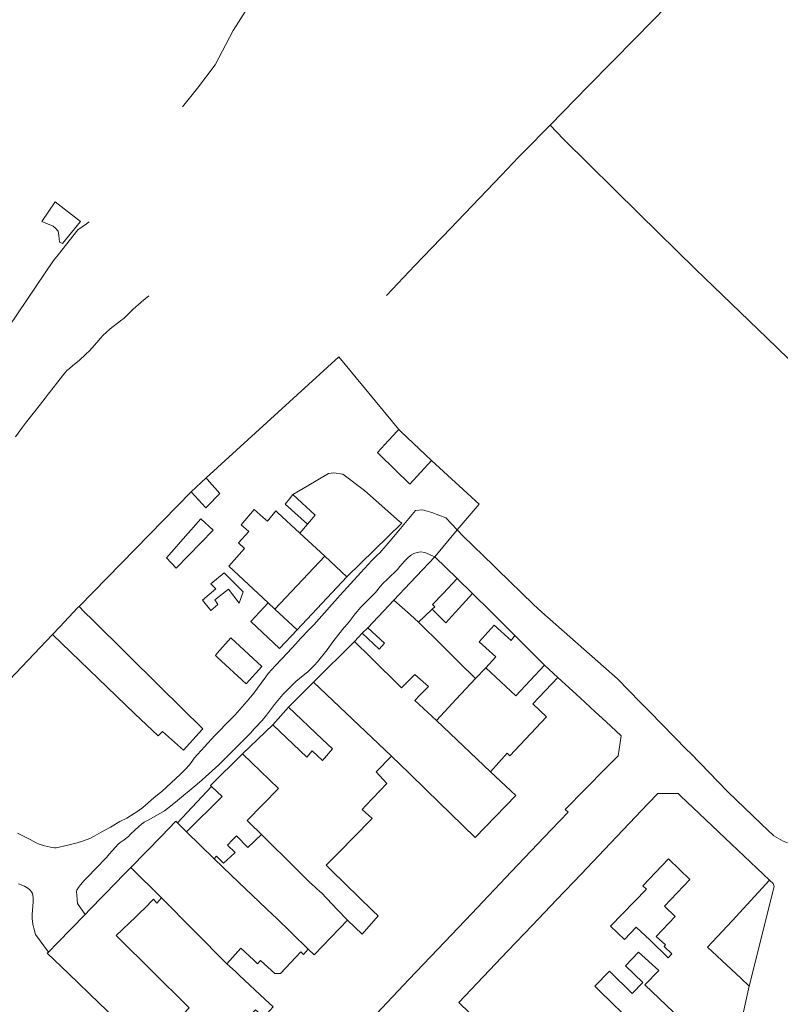
# Model space of a CAD drawing. Units: millimetres. Extents: x 527425 to 530553, y 4375380 to 4378504.
# Drawn here: x 528315 to 528422, y 4376709 to 4376848 of the extents above; entities that cross this region are included whole.
import ezdxf

# ---------------------------------------------------------------- set-up
doc = ezdxf.new("R2010")
doc.units = ezdxf.units.MM
doc.linetypes.add('DGN Style 3', pattern=[72.729552, 51.94968, -20.779872])
for name, color, linetype, lineweight in [('Nivel 1', 7, 'Continuous', 0), ('Nivel 11', 7, 'Continuous', 0), ('Nivel 16', 7, 'Continuous', 0), ('Nivel 20', 7, 'Continuous', 0), ('Nivel 22', 7, 'Continuous', 0), ('Nivel 28', 7, 'Continuous', 0), ('Nivel 29', 7, 'Continuous', 0), ('Nivel 46', 7, 'Continuous', 0), ('Nivel 47', 7, 'Continuous', 0), ('Nivel 52', 7, 'Continuous', 0), ('Nivel 9', 7, 'Continuous', 0)]:
    doc.layers.add(name, color=color, linetype=linetype, lineweight=lineweight)

msp = doc.modelspace()

# ---------------------------------------------------------------- linework, layer by layer
at = {"layer": 'Nivel 1', "color": 7, "linetype": 'Continuous', "lineweight": 0, "flags": 128}
for points in [[(528296.67, 4376737.58), (528319.26, 4376761.31), (528320.28, 4376762.39), (528322.85, 4376765.11), (528323.01, 4376765.27), (528338.83, 4376781.45), (528340.94, 4376783.4), (528359.65, 4376800.5), (528368.12, 4376790.25), (528368.42, 4376789.96), (528372.75, 4376785.87), (528379.45, 4376779.69), (528376.34, 4376776.06), (528377.2, 4376775.21), (528381.46, 4376771.04), (528382.04, 4376770.49), (528387.12, 4376765.55), (528388.32, 4376764.48), (528394.23, 4376759.25), (528398.96, 4376755.08), (528402.19, 4376751.78), (528403.53, 4376750.41), (528408.74, 4376745.11), (528409.31, 4376744.52), (528414.54, 4376739.11), (528419.29, 4376734.59), (528421.04, 4376732.93), (528422.36, 4376732.17)], [(528340.94, 4376783.4), (528359.65, 4376800.5), (528368.12, 4376790.25)], [(528368.12, 4376790.25), (528368.42, 4376789.96)], [(528368.42, 4376789.96), (528372.75, 4376785.87)], [(528372.75, 4376785.87), (528379.45, 4376779.69), (528376.34, 4376776.06)], [(528338.83, 4376781.45), (528340.94, 4376783.4)], [(528323.01, 4376765.27), (528338.83, 4376781.45)], [(528422.99, 4376731.96), (528422.36, 4376732.17), (528421.04, 4376732.93), (528419.29, 4376734.59), (528414.54, 4376739.11), (528409.31, 4376744.52), (528408.74, 4376745.11), (528403.53, 4376750.41), (528402.19, 4376751.78), (528398.96, 4376755.08), (528394.23, 4376759.25), (528388.32, 4376764.48), (528387.12, 4376765.55), (528382.04, 4376770.49), (528381.46, 4376771.04), (528377.2, 4376775.21), (528376.34, 4376776.06)], [(528319.26, 4376761.31), (528320.28, 4376762.39), (528322.85, 4376765.11), (528323.01, 4376765.27)], [(528296.67, 4376737.58), (528319.26, 4376761.31)]]:
    msp.add_lwpolyline(points, dxfattribs=at)
at = {"layer": 'Nivel 11', "color": 1, "linetype": 'Continuous', "lineweight": 0, "flags": 128}
for points in [[(528372.75, 4376785.87), (528369.69, 4376782.54), (528365.39, 4376786.7), (528365.1, 4376786.99), (528366.69, 4376788.7), (528367.94, 4376790.06), (528368.12, 4376790.25)], [(528368.12, 4376790.25), (528368.42, 4376789.96)], [(528368.42, 4376789.96), (528372.75, 4376785.87)], [(528338.83, 4376781.45), (528340.94, 4376783.4)], [(528341.1, 4376783.21), (528342.85, 4376781.19), (528341.09, 4376779.37), (528340.9, 4376779.17), (528338.83, 4376781.45)], [(528340.94, 4376783.4), (528341.1, 4376783.21)], [(528369.71, 4376768.59), (528373.19, 4376772.26)], [(528373.19, 4376772.26), (528376.38, 4376769.2)], [(528367.44, 4376766.18), (528369.71, 4376768.59)], [(528353.76, 4376761.97), (528351.27, 4376759.33), (528347.22, 4376763.15), (528349.67, 4376765.78)], [(528350.63, 4376764.88), (528353.76, 4376761.97)], [(528372.85, 4376764.91), (528370.9, 4376763.05)], [(528342.49, 4376758.13), (528342.24, 4376758.37), (528342.51, 4376758.67), (528344.44, 4376760.85), (528348.78, 4376756.82), (528346.59, 4376754.36), (528342.49, 4376758.13)]]:
    msp.add_lwpolyline(points, dxfattribs=at)
at = {"layer": 'Nivel 16', "color": 7, "linetype": 'Continuous', "lineweight": 0, "flags": 128}
msp.add_lwpolyline([(528336.89, 4376734.76), (528341.68, 4376739.9)], dxfattribs=at)
at = {"layer": 'Nivel 20', "color": 5, "linetype": 'Continuous', "lineweight": 0, "flags": 128}
msp.add_lwpolyline([(528319.65, 4376822.32), (528323.19, 4376819.55), (528320.69, 4376816.47), (528320.25, 4376816.67), (528320.16, 4376817.59), (528320.04, 4376818.2), (528319.69, 4376818.63), (528319.36, 4376818.93), (528317.73, 4376819.57), (528319.65, 4376822.32)], dxfattribs=at)
at = {"layer": 'Nivel 22', "color": 1, "linetype": 'Continuous', "lineweight": 0, "ltscale": 5, "flags": 128}
for points in [[(528389.46, 4376833.16), (528394.83, 4376838.63), (528401.51, 4376845.43), (528406.03, 4376850.04), (528406.49, 4376850.51), (528408.91, 4376853), (528416.65, 4376860.92), (528416.91, 4376860.16)], [(528350.65, 4376855.95), (528348.01, 4376851.65), (528344.77, 4376846.49), (528342.2, 4376841.67), (528339.7, 4376838.37), (528337.58, 4376835.72)], [(528366.38, 4376809.13), (528370.4, 4376813.34), (528374.05, 4376817.16), (528374.33, 4376817.45), (528382.61, 4376826.11), (528385.02, 4376828.63), (528385.82, 4376829.45), (528389.46, 4376833.16)], [(528389.46, 4376833.16), (528391.37, 4376831.17), (528402.04, 4376820.65), (528410, 4376812.86), (528412.54, 4376810.39), (528420.03, 4376803.17), (528423.12, 4376800.19), (528424.13, 4376799.23), (528424.59, 4376798.79), (528430.39, 4376793.21), (528431.85, 4376791.81), (528432.59, 4376791.1), (528436.9, 4376786.95), (528442.89, 4376781.22)], [(528324.45, 4376819.53), (528324.07, 4376819.26), (528322.83, 4376818.39), (528320.05, 4376814.87), (528319.41, 4376814.05), (528313.12, 4376804.8)], [(528332.83, 4376809.08), (528331.83, 4376808.24), (528331.73, 4376808.16), (528330.62, 4376807.2), (528330.12, 4376806.67), (528329.35, 4376805.95), (528328.85, 4376805.57), (528327.41, 4376804.41), (528326.35, 4376803.47), (528326.05, 4376803.11), (528325.52, 4376802.5), (528324.48, 4376801.32), (528323.98, 4376800.84), (528323.01, 4376799.98), (528322.34, 4376799.46), (528321.4, 4376798.66), (528321.31, 4376798.59), (528321.08, 4376798.33), (528320.69, 4376797.81), (528319.67, 4376796.54), (528319.53, 4376796.36), (528318.65, 4376795.22), (528318.21, 4376794.64), (528316.7, 4376792.73), (528315.58, 4376791.31), (528315.04, 4376790.54), (528314.04, 4376789.21)], [(528355.22, 4376776.86), (528354.16, 4376775.62)], [(528357.7, 4376772.36), (528360.8, 4376769.44)], [(528360.8, 4376769.44), (528353.76, 4376761.97)], [(528378.54, 4376767.12), (528381.11, 4376764.55), (528381.39, 4376764.28), (528384.49, 4376761.19)], [(528362.97, 4376761.49), (528363.74, 4376762.27)], [(528361.85, 4376760.35), (528356.1, 4376754.61)], [(528380.42, 4376756.61), (528378.92, 4376755.12)], [(528352.55, 4376751.07), (528356.1, 4376754.61)], [(528356.1, 4376754.61), (528367.08, 4376744.17)], [(528346.06, 4376744.51), (528350.33, 4376748.57)], [(528373.43, 4376749.18), (528381.04, 4376741.96)], [(528330.29, 4376728.47), (528334.63, 4376732.9), (528336.67, 4376734.99), (528336.89, 4376734.76)], [(528336.89, 4376734.76), (528338.17, 4376733.48)], [(528360.86, 4376721.05), (528359.48, 4376722.5), (528357.22, 4376724.87), (528357.02, 4376725.05), (528355.79, 4376726.14), (528355.61, 4376726.32), (528353.69, 4376728.21), (528348.74, 4376733.09)], [(528355.34, 4376716.95), (528350.72, 4376721.46), (528350.46, 4376721.71), (528344.47, 4376727.37), (528342.05, 4376729.66)], [(528420.44, 4376726.69), (528420.95, 4376726.21), (528421.09, 4376725.78)], [(528421.09, 4376725.78), (528417.57, 4376711.73)], [(528343.86, 4376714.89), (528334.65, 4376724.17)]]:
    msp.add_lwpolyline(points, dxfattribs=at)
at = {"layer": 'Nivel 22', "color": 7, "linetype": 'Continuous', "lineweight": 0, "ltscale": 5, "flags": 128}
for points in [[(528353.16, 4376781.07), (528355.2, 4376782.26), (528358.21, 4376784.01), (528358.94, 4376784.12), (528360.22, 4376783.93), (528363.29, 4376781.65), (528368.23, 4376777.27), (528368.53, 4376777.02), (528360.8, 4376769.44)], [(528388.68, 4376756.99), (528390.56, 4376755.26)]]:
    msp.add_lwpolyline(points, dxfattribs=at)
at = {"layer": 'Nivel 28', "color": 7, "linetype": 'Continuous', "lineweight": 0, "flags": 128}
msp.add_lwpolyline([(528373.19, 4376772.26), (528376.34, 4376776.06)], dxfattribs=at)
at = {"layer": 'Nivel 29', "color": 7, "linetype": 'Continuous', "lineweight": 0, "flags": 128}
msp.add_lwpolyline([(528422.99, 4376731.96), (528422.36, 4376732.17), (528421.04, 4376732.93), (528419.29, 4376734.59), (528414.54, 4376739.11), (528409.31, 4376744.52), (528408.74, 4376745.11), (528403.53, 4376750.41), (528402.19, 4376751.78), (528398.96, 4376755.08), (528394.23, 4376759.25), (528388.32, 4376764.48), (528387.12, 4376765.55), (528382.04, 4376770.49), (528381.46, 4376771.04), (528377.2, 4376775.21), (528376.34, 4376776.06)], dxfattribs=at)
at = {"layer": 'Nivel 46', "color": 1, "linetype": 'DGN Style 3', "flags": 128}
for points in [[(528352.09, 4376779.68), (528352.7, 4376780.47), (528353.16, 4376781.07), (528356.34, 4376778.13), (528355.22, 4376776.86)], [(528336.76, 4376773.73), (528337.01, 4376774.02), (528340.19, 4376777.62), (528341.95, 4376776.02), (528336.69, 4376770.67), (528335.34, 4376772.12)], [(528345.6, 4376765.76), (528344.08, 4376767.7), (528342.14, 4376766.22), (528342.59, 4376765.55), (528341.62, 4376764.7), (528340.4, 4376766.16), (528342.3, 4376767.75), (528341.62, 4376768.48), (528343.5, 4376770.02), (528346.16, 4376767.33)]]:
    msp.add_lwpolyline(points, close=True, dxfattribs=at)
at = {"layer": 'Nivel 46', "color": 1, "linetype": 'Continuous', "flags": 128}
for points in [[(528346.35, 4376773.47), (528345.52, 4376774.26), (528346.96, 4376775.83), (528345.88, 4376776.79), (528347.71, 4376778.97), (528348.98, 4376777.83), (528349.58, 4376777.29), (528350.77, 4376778.75), (528351.02, 4376778.53), (528354.16, 4376775.62), (528357.7, 4376772.36), (528350.63, 4376764.88), (528349.67, 4376765.78), (528344.16, 4376770.94)], [(528372.85, 4376764.91), (528373.19, 4376765.24), (528372.87, 4376765.55), (528374.37, 4376767.11), (528376.38, 4376769.2), (528378.54, 4376767.12), (528376.63, 4376765.04), (528375.61, 4376763.92), (528374.75, 4376762.98)], [(528361.85, 4376760.35), (528362.97, 4376761.49), (528365.34, 4376759.26), (528366.12, 4376760.11), (528363.74, 4376762.27), (528367.44, 4376766.18), (528369.77, 4376764.09), (528370.9, 4376763.05), (528374.22, 4376759.77), (528376.57, 4376757.44), (528378.92, 4376755.12), (528376.22, 4376752.19), (528373.43, 4376749.18), (528370.39, 4376752.02), (528371.1, 4376752.76), (528372.3, 4376753.99), (528370.38, 4376755.68), (528368.5, 4376753.82), (528364.17, 4376758.07)], [(528319.26, 4376761.31), (528320.28, 4376762.39), (528322.85, 4376765.11), (528323.01, 4376765.27), (528323.79, 4376764.49), (528324.91, 4376763.37), (528334.47, 4376753.94), (528340.48, 4376748.02), (528340.38, 4376747.91), (528337.74, 4376744.99), (528334.79, 4376747.62), (528334.15, 4376747.02), (528330.89, 4376750.14)], [(528380.42, 4376756.61), (528381.83, 4376758.15), (528379.45, 4376760.28), (528381.58, 4376762.64), (528383.97, 4376760.48), (528384.49, 4376761.19), (528388.68, 4376756.99), (528384.63, 4376752.69)], [(528350.33, 4376748.57), (528352.55, 4376751.07), (528357.33, 4376746.56), (528358.78, 4376745.19), (528357.34, 4376743.53), (528355.91, 4376744.9), (528355.13, 4376744.03)], [(528338.17, 4376733.48), (528343.22, 4376738.49), (528341.68, 4376739.9), (528341.56, 4376740.01), (528346.06, 4376744.51), (528351.16, 4376739.6), (528346.72, 4376735.11), (528347.06, 4376734.77), (528348.74, 4376733.09), (528346.8, 4376731.27), (528345.2, 4376732.92), (528344.66, 4376732.36), (528343.96, 4376731.63), (528345.01, 4376730.57), (528344.4, 4376730.01), (528343.4, 4376729.09), (528342.38, 4376730.04), (528342.05, 4376729.66)], [(528398.01, 4376720.18), (528399.69, 4376721.92), (528403.05, 4376725.4), (528402.55, 4376725.86), (528406.18, 4376729.7), (528407.72, 4376728.2), (528409.18, 4376726.78), (528405.6, 4376722.99), (528407.11, 4376721.56), (528404.46, 4376718.75), (528405.75, 4376717.53), (528405.56, 4376717.33), (528406.66, 4376716.29), (528406.14, 4376715.74), (528403.58, 4376718.19), (528401.63, 4376720.06), (528399.95, 4376718.3)], [(528318.68, 4376716.54), (528319.95, 4376717.84), (528323.85, 4376721.85), (528324.53, 4376722.55), (528328.32, 4376726.45), (528329.07, 4376727.22), (528330.29, 4376728.47), (528334.65, 4376724.17), (528333.99, 4376723.44), (528333.52, 4376723.97), (528332.17, 4376722.65), (528331.74, 4376722.23), (528331, 4376721.51), (528328.26, 4376718.85), (528333.6, 4376713.57), (528334.06, 4376713.1), (528337.58, 4376709.62), (528338.52, 4376708.69), (528332.84, 4376702.66), (528327.72, 4376707.56), (528325.85, 4376709.34), (528321.54, 4376713.46), (528318.51, 4376716.37)], [(528395.77, 4376711.71), (528397.83, 4376713.84), (528401.07, 4376710.71), (528402.54, 4376712.24), (528400.11, 4376714.59), (528401.96, 4376716.5), (528404.8, 4376713.95), (528402.86, 4376711.93), (528406.87, 4376708.06), (528405.74, 4376706.89), (528407.23, 4376705.46), (528404.82, 4376702.97), (528403.88, 4376703.87), (528402.69, 4376702.64), (528400.34, 4376704.91), (528401.53, 4376706.14), (528399.12, 4376708.48), (528398.8, 4376708.78)]]:
    msp.add_lwpolyline(points, close=True, dxfattribs=at)
for points in [[(528350.38, 4376708.8), (528349.27, 4376709.84), (528345.65, 4376713.21), (528345.06, 4376713.77), (528343.86, 4376714.89), (528345.82, 4376717.1), (528347.6, 4376715.42), (528348.19, 4376714.86), (528348.61, 4376715.35), (528350.63, 4376713.51), (528351.45, 4376713.5), (528354.29, 4376716.56), (528354.67, 4376716.18), (528355.34, 4376716.95), (528356.16, 4376716.13), (528360.86, 4376721.05), (528362.97, 4376719.04), (528365.21, 4376721.65), (528364.47, 4376722.37), (528358.57, 4376728.09), (528357.87, 4376728.77), (528359.99, 4376730.92), (528361.58, 4376732.55), (528364.34, 4376735.35), (528362.96, 4376736.64), (528363.48, 4376737.19), (528366.44, 4376740.32), (528364.91, 4376741.94), (528367.08, 4376744.17), (528369.56, 4376741.76), (528372.04, 4376739.35), (528378.9, 4376732.68), (528384.62, 4376738.61), (528383.92, 4376739.27), (528381.04, 4376741.96), (528383.4, 4376744.58), (528383.79, 4376744.23), (528388.98, 4376749.69), (528387.03, 4376751.54), (528390.56, 4376755.26), (528393.69, 4376752.41), (528395.83, 4376750.43), (528397.32, 4376749.05), (528399.48, 4376747.05), (528399.07, 4376744.21), (528397.35, 4376742.47), (528391.61, 4376736.64), (528392, 4376736.26), (528389.66, 4376733.8), (528389.63, 4376733.76), (528383.99, 4376727.83), (528378.43, 4376721.98), (528373.62, 4376716.93), (528369.55, 4376712.65), (528364.97, 4376707.83)], [(528382.69, 4376703.48), (528376.58, 4376709.4), (528383.52, 4376716.69), (528386.93, 4376720.27), (528390.41, 4376723.93), (528393.84, 4376727.53), (528397.13, 4376730.99), (528403.28, 4376737.46), (528404.66, 4376738.9), (528407.54, 4376738.89), (528407.9, 4376738.54), (528411.41, 4376735.23), (528415.09, 4376731.76), (528420.44, 4376726.69), (528415.15, 4376720.96), (528411.7, 4376717.22), (528416.37, 4376712.85), (528417.57, 4376711.73), (528416.31, 4376705.99)]]:
    msp.add_lwpolyline(points, dxfattribs=at)
at = {"layer": 'Nivel 47', "color": 5, "linetype": 'Continuous', "lineweight": 0, "flags": 128}
msp.add_lwpolyline([(528319.65, 4376822.32), (528323.19, 4376819.55), (528320.69, 4376816.47), (528320.25, 4376816.67), (528320.16, 4376817.59), (528320.04, 4376818.2), (528319.69, 4376818.63), (528319.36, 4376818.93), (528317.73, 4376819.57)], close=True, dxfattribs=at)
at = {"layer": 'Nivel 47', "color": 7, "linetype": 'Continuous', "lineweight": 0, "flags": 128}
for points in [[(528368.12, 4376790.25), (528368.42, 4376789.96), (528372.75, 4376785.87), (528369.69, 4376782.54), (528365.39, 4376786.7), (528365.1, 4376786.99), (528366.69, 4376788.7), (528367.94, 4376790.06)], [(528338.83, 4376781.45), (528340.94, 4376783.4), (528341.1, 4376783.21), (528342.85, 4376781.19), (528341.09, 4376779.37), (528340.9, 4376779.17)], [(528367.44, 4376766.18), (528369.71, 4376768.59), (528373.19, 4376772.26), (528376.38, 4376769.2), (528374.37, 4376767.11), (528372.87, 4376765.55), (528373.19, 4376765.24), (528372.85, 4376764.91), (528370.9, 4376763.05), (528369.77, 4376764.09)], [(528349.67, 4376765.78), (528350.63, 4376764.88), (528353.76, 4376761.97), (528351.27, 4376759.33), (528347.22, 4376763.15)], [(528342.49, 4376758.13), (528342.24, 4376758.37), (528342.51, 4376758.67), (528344.44, 4376760.85), (528348.78, 4376756.82), (528346.59, 4376754.36)]]:
    msp.add_lwpolyline(points, close=True, dxfattribs=at)
at = {"layer": 'Nivel 52', "color": 7, "linetype": 'Continuous', "lineweight": 0, "flags": 128}
msp.add_lwpolyline([(528314.33, 4376733.31), (528316.12, 4376732.4), (528316.95, 4376731.95), (528317.36, 4376731.76), (528318.12, 4376731.52), (528318.97, 4376731.33), (528319.55, 4376731.24), (528319.78, 4376731.23), (528321.42, 4376731.63), (528322.72, 4376731.95), (528323.5, 4376732.16), (528324.15, 4376732.39), (528324.52, 4376732.57), (528325.15, 4376732.87), (528326.14, 4376733.42), (528327.45, 4376734.15), (528328.78, 4376734.93), (528329.73, 4376735.44), (528330.79, 4376736.09), (528331.16, 4376736.29), (528331.8, 4376736.76), (528331.99, 4376736.9), (528333.57, 4376738.27), (528334.33, 4376738.89), (528334.7, 4376739.16), (528337.31, 4376741.63), (528337.98, 4376742.29), (528338.57, 4376742.95), (528339.05, 4376743.58), (528339.24, 4376743.88), (528342.18, 4376747.06), (528344.42, 4376749.39), (528344.65, 4376749.62), (528345.01, 4376749.98), (528347.03, 4376752.27), (528347.16, 4376752.43), (528347.54, 4376752.87), (528349.36, 4376755.33), (528349.71, 4376755.82), (528350.73, 4376756.96), (528352.43, 4376758.72), (528353.6, 4376759.99), (528354.24, 4376760.74), (528355.52, 4376762.08), (528356.13, 4376762.68), (528359.84, 4376766.85), (528362.76, 4376770.07), (528364.31, 4376771.74), (528365.1, 4376772.55), (528365.43, 4376772.85), (528366.89, 4376774.52), (528368.11, 4376776.01), (528369.79, 4376777.95), (528370.49, 4376778.8), (528371.47, 4376778.91), (528372.78, 4376778.53), (528374.77, 4376777.78), (528376.34, 4376776.06), (528373.19, 4376772.26), (528371.79, 4376772.88), (528371.17, 4376772.97), (528370.72, 4376772.89), (528370.26, 4376772.73), (528369.9, 4376772.55), (528369.47, 4376772.21), (528368.92, 4376771.68), (528368.25, 4376770.91), (528367.93, 4376770.5), (528366.58, 4376769.16), (528365.88, 4376768.52), (528365.53, 4376768.16), (528365, 4376767.49), (528364.82, 4376767.23), (528363.28, 4376765.67), (528362.75, 4376765.17), (528361.97, 4376764.24), (528361.11, 4376763.11), (528360.18, 4376762.01), (528358.82, 4376760.27), (528358.01, 4376759.17), (528356.64, 4376757.48), (528356.21, 4376756.98), (528355.31, 4376756.12), (528354.13, 4376755.11), (528353.59, 4376754.68), (528352.27, 4376753.39), (528351.75, 4376752.85), (528350.59, 4376751.46), (528349.86, 4376750.53), (528349.46, 4376749.96), (528348.83, 4376749.2), (528347.72, 4376748.01), (528347.19, 4376747.4), (528345.08, 4376745.28), (528343.37, 4376743.62), (528342.72, 4376742.96), (528340.36, 4376740.84), (528339.66, 4376740.19), (528336.62, 4376737.67), (528335.49, 4376736.76), (528335.05, 4376736.44), (528332.85, 4376735.18), (528332.2, 4376734.83), (528332.1, 4376734.76), (528331.84, 4376734.6), (528330.9, 4376733.78), (528330.22, 4376733.1), (528329.96, 4376732.81), (528329.39, 4376732.36), (528328.81, 4376731.98), (528328.54, 4376731.77), (528327.3, 4376730.38), (528326.88, 4376729.87), (528326.86, 4376729.85), (528325.32, 4376728.28), (528324.29, 4376727.18), (528323.71, 4376726.61), (528323.2, 4376726.02), (528322.91, 4376725.62), (528322.7, 4376725.25), (528322.63, 4376725.08), (528322.79, 4376723.37), (528323.85, 4376721.85), (528319.95, 4376717.84), (528318.68, 4376716.54), (528316.86, 4376719), (528316.61, 4376719.91), (528316.53, 4376720.26), (528316.5, 4376720.44), (528316.41, 4376721.29), (528316.39, 4376721.88), (528316.46, 4376722.95), (528316.54, 4376723.65), (528316.55, 4376724.14), (528316.5, 4376724.54), (528316.43, 4376724.81), (528316.31, 4376725.04), (528316.07, 4376725.32), (528315.79, 4376725.56), (528315.32, 4376725.82), (528314.48, 4376726.14)], dxfattribs=at)
at = {"layer": 'Nivel 9', "color": 1, "flags": 128}
for points in [[(528352.09, 4376779.68), (528352.7, 4376780.47)], [(528352.7, 4376780.47), (528353.16, 4376781.07)], [(528353.16, 4376781.07), (528356.34, 4376778.13), (528355.22, 4376776.86)], [(528346.35, 4376773.47), (528345.52, 4376774.26), (528346.96, 4376775.83), (528345.88, 4376776.79), (528347.71, 4376778.97), (528348.98, 4376777.83), (528349.58, 4376777.29), (528350.77, 4376778.75), (528351.02, 4376778.53), (528354.16, 4376775.62)], [(528355.22, 4376776.86), (528352.09, 4376779.68)], [(528336.76, 4376773.73), (528337.01, 4376774.02), (528340.19, 4376777.62), (528341.95, 4376776.02), (528336.69, 4376770.67), (528335.34, 4376772.12), (528336.76, 4376773.73)], [(528354.16, 4376775.62), (528357.7, 4376772.36)], [(528349.67, 4376765.78), (528344.16, 4376770.94), (528346.35, 4376773.47)], [(528357.7, 4376772.36), (528350.63, 4376764.88)], [(528345.6, 4376765.76), (528344.08, 4376767.7), (528342.14, 4376766.22), (528342.59, 4376765.55), (528341.62, 4376764.7), (528340.4, 4376766.16), (528342.3, 4376767.75), (528341.62, 4376768.48), (528343.5, 4376770.02), (528346.16, 4376767.33), (528345.6, 4376765.76)], [(528372.87, 4376765.55), (528374.37, 4376767.11), (528376.38, 4376769.2)], [(528376.38, 4376769.2), (528378.54, 4376767.12)], [(528363.74, 4376762.27), (528367.44, 4376766.18)], [(528367.44, 4376766.18), (528369.77, 4376764.09), (528370.9, 4376763.05)], [(528378.54, 4376767.12), (528376.63, 4376765.04), (528375.61, 4376763.92), (528374.75, 4376762.98), (528372.85, 4376764.91)], [(528319.26, 4376761.31), (528320.28, 4376762.39), (528322.85, 4376765.11), (528323.01, 4376765.27)], [(528323.01, 4376765.27), (528323.79, 4376764.49), (528324.91, 4376763.37), (528334.47, 4376753.94), (528340.48, 4376748.02), (528340.38, 4376747.91), (528337.74, 4376744.99)], [(528350.63, 4376764.88), (528349.67, 4376765.78)], [(528372.85, 4376764.91), (528373.19, 4376765.24), (528372.87, 4376765.55)], [(528362.97, 4376761.49), (528365.34, 4376759.26), (528366.12, 4376760.11), (528363.74, 4376762.27)], [(528370.9, 4376763.05), (528374.22, 4376759.77), (528376.57, 4376757.44), (528378.92, 4376755.12)], [(528380.42, 4376756.61), (528381.83, 4376758.15), (528379.45, 4376760.28), (528381.58, 4376762.64), (528383.97, 4376760.48)], [(528334.15, 4376747.02), (528330.89, 4376750.14), (528319.26, 4376761.31)], [(528361.85, 4376760.35), (528362.97, 4376761.49)], [(528383.97, 4376760.48), (528384.49, 4376761.19)], [(528384.49, 4376761.19), (528388.68, 4376756.99)], [(528373.43, 4376749.18), (528370.39, 4376752.02), (528371.1, 4376752.76), (528372.3, 4376753.99), (528370.38, 4376755.68), (528368.5, 4376753.82), (528364.17, 4376758.07), (528361.85, 4376760.35)], [(528388.68, 4376756.99), (528384.63, 4376752.69), (528380.42, 4376756.61)], [(528390.56, 4376755.26), (528393.69, 4376752.41), (528395.83, 4376750.43), (528397.32, 4376749.05), (528399.48, 4376747.05), (528399.07, 4376744.21), (528397.35, 4376742.47), (528391.61, 4376736.64), (528392, 4376736.26), (528389.66, 4376733.8), (528389.63, 4376733.76), (528383.99, 4376727.83), (528378.43, 4376721.98), (528373.62, 4376716.93), (528369.55, 4376712.65), (528364.97, 4376707.83)], [(528378.92, 4376755.12), (528376.22, 4376752.19), (528373.43, 4376749.18)], [(528381.04, 4376741.96), (528383.4, 4376744.58), (528383.79, 4376744.23), (528388.98, 4376749.69), (528387.03, 4376751.54), (528390.56, 4376755.26)], [(528352.55, 4376751.07), (528357.33, 4376746.56), (528358.78, 4376745.19), (528357.34, 4376743.53), (528355.91, 4376744.9), (528355.13, 4376744.03), (528350.33, 4376748.57)], [(528350.33, 4376748.57), (528352.55, 4376751.07)], [(528337.74, 4376744.99), (528334.79, 4376747.62), (528334.15, 4376747.02)], [(528341.68, 4376739.9), (528341.56, 4376740.01), (528346.06, 4376744.51)], [(528346.06, 4376744.51), (528351.16, 4376739.6), (528346.72, 4376735.11), (528347.06, 4376734.77), (528348.74, 4376733.09)], [(528360.86, 4376721.05), (528362.97, 4376719.04), (528365.21, 4376721.65), (528364.47, 4376722.37), (528358.57, 4376728.09), (528357.87, 4376728.77), (528359.99, 4376730.92), (528361.58, 4376732.55), (528364.34, 4376735.35), (528362.96, 4376736.64), (528363.48, 4376737.19), (528366.44, 4376740.32), (528364.91, 4376741.94), (528367.08, 4376744.17)], [(528367.08, 4376744.17), (528369.56, 4376741.76), (528372.04, 4376739.35), (528378.9, 4376732.68), (528384.62, 4376738.61), (528383.92, 4376739.27), (528381.04, 4376741.96)], [(528343.22, 4376738.49), (528341.68, 4376739.9)], [(528338.17, 4376733.48), (528343.22, 4376738.49)], [(528383.52, 4376716.69), (528386.93, 4376720.27), (528390.41, 4376723.93), (528393.84, 4376727.53), (528397.13, 4376730.99), (528403.28, 4376737.46), (528404.66, 4376738.9), (528407.54, 4376738.89), (528407.9, 4376738.54), (528411.41, 4376735.23), (528415.09, 4376731.76), (528420.44, 4376726.69)], [(528342.05, 4376729.66), (528338.17, 4376733.48)], [(528348.74, 4376733.09), (528346.8, 4376731.27), (528345.2, 4376732.92), (528344.66, 4376732.36), (528343.96, 4376731.63), (528345.01, 4376730.57), (528344.4, 4376730.01), (528343.4, 4376729.09), (528342.38, 4376730.04), (528342.05, 4376729.66)], [(528406.18, 4376729.7), (528402.55, 4376725.86)], [(528407.72, 4376728.2), (528406.18, 4376729.7)], [(528323.85, 4376721.85), (528324.53, 4376722.55), (528328.32, 4376726.45), (528329.07, 4376727.22), (528330.29, 4376728.47)], [(528330.29, 4376728.47), (528334.65, 4376724.17)], [(528409.18, 4376726.78), (528407.72, 4376728.2)], [(528402.55, 4376725.86), (528403.05, 4376725.4)], [(528409.18, 4376726.78), (528405.6, 4376722.99)], [(528420.44, 4376726.69), (528415.15, 4376720.96), (528411.7, 4376717.22), (528416.37, 4376712.85), (528417.57, 4376711.73)], [(528403.05, 4376725.4), (528399.69, 4376721.92)], [(528334.65, 4376724.17), (528333.99, 4376723.44), (528333.52, 4376723.97), (528332.17, 4376722.65), (528331.74, 4376722.23), (528331, 4376721.51), (528328.26, 4376718.85), (528333.6, 4376713.57), (528334.06, 4376713.1), (528337.58, 4376709.62), (528338.52, 4376708.69)], [(528318.68, 4376716.54), (528319.95, 4376717.84), (528323.85, 4376721.85)], [(528399.69, 4376721.92), (528398.01, 4376720.18)], [(528405.6, 4376722.99), (528407.11, 4376721.56)], [(528355.34, 4376716.95), (528356.16, 4376716.13), (528360.86, 4376721.05)], [(528407.11, 4376721.56), (528404.46, 4376718.75), (528405.75, 4376717.53), (528405.56, 4376717.33), (528406.66, 4376716.29), (528406.14, 4376715.74)], [(528401.63, 4376720.06), (528399.95, 4376718.3), (528398.01, 4376720.18)], [(528401.63, 4376720.06), (528403.58, 4376718.19)], [(528403.58, 4376718.19), (528406.14, 4376715.74)], [(528332.84, 4376702.66), (528327.72, 4376707.56), (528325.85, 4376709.34), (528321.54, 4376713.46), (528318.51, 4376716.37), (528318.68, 4376716.54)], [(528343.86, 4376714.89), (528345.82, 4376717.1), (528347.6, 4376715.42), (528348.19, 4376714.86), (528348.61, 4376715.35), (528350.63, 4376713.51), (528351.45, 4376713.5), (528354.29, 4376716.56), (528354.67, 4376716.18), (528355.34, 4376716.95)], [(528376.58, 4376709.4), (528383.52, 4376716.69)], [(528401.96, 4376716.5), (528400.11, 4376714.59)], [(528404.8, 4376713.95), (528401.96, 4376716.5)], [(528342.81, 4376704.49), (528343.62, 4376703.82), (528344.89, 4376705.17), (528347.77, 4376708.26), (528347.91, 4376708.4), (528349.08, 4376707.33), (528349.97, 4376708.33), (528350.38, 4376708.8), (528349.27, 4376709.84), (528345.65, 4376713.21), (528345.06, 4376713.77), (528343.86, 4376714.89)], [(528397.83, 4376713.84), (528395.77, 4376711.71)], [(528401.07, 4376710.71), (528397.83, 4376713.84)], [(528402.54, 4376712.24), (528400.11, 4376714.59)], [(528404.8, 4376713.95), (528402.86, 4376711.93)], [(528402.54, 4376712.24), (528401.07, 4376710.71)], [(528395.77, 4376711.71), (528398.8, 4376708.78)], [(528406.87, 4376708.06), (528402.86, 4376711.93)], [(528417.57, 4376711.73), (528416.31, 4376705.99), (528415.04, 4376700.19), (528412.94, 4376698.04)], [(528413.52, 4376691.96), (528413.03, 4376688.34), (528405.94, 4376680.96), (528403.77, 4376683.06), (528400.01, 4376686.71), (528390.84, 4376695.59), (528387.74, 4376698.59), (528385.86, 4376700.41), (528382.69, 4376703.48), (528376.58, 4376709.4)]]:
    msp.add_lwpolyline(points, dxfattribs=at)

doc.saveas('drawing.dxf')
